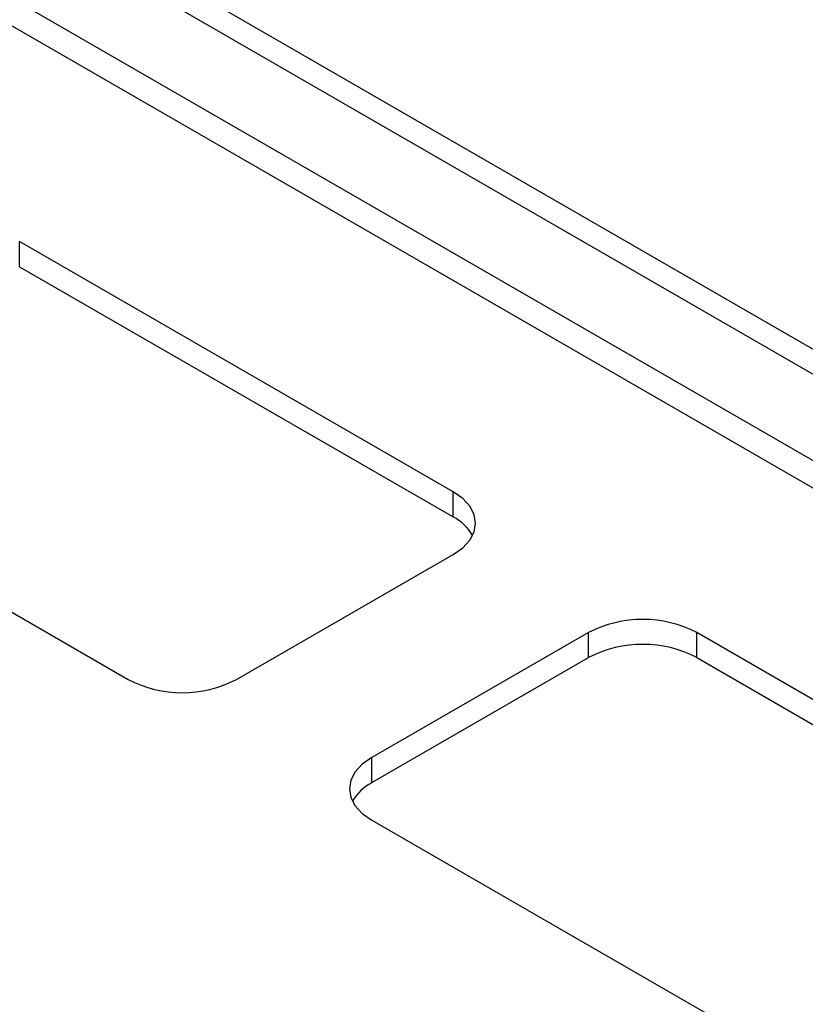
# Model space of a CAD drawing. Units: millimetres. Extents: x 56 to 3428, y 62 to 1952.
# Drawn here: x 3109 to 3212, y 1689 to 1818 of the extents above; entities that cross this region are included whole.
import ezdxf

# ---------------------------------------------------------------- set-up
doc = ezdxf.new("R2010")
doc.units = ezdxf.units.MM

msp = doc.modelspace()

# ---------------------------------------------------------------- linework, layer by layer
at = {"color": 7, "linetype": 'Continuous', "lineweight": 25}
for p, q in [((3426.24, 1651.51), (3008.3, 1892.78)), ((3423.41, 1649.88), (3008.68, 1889.3)), ((3165.81, 1756.13), (3109.24, 1788.79)), ((3109.24, 1785.52), (3109.24, 1788.79)), ((3109.24, 1785.52), (3165.81, 1752.86)), ((3066.82, 1764.29), (3123.39, 1731.64)), ((3165.81, 1752.86), (3165.81, 1756.13)), ((3137.53, 1731.64), (3165.81, 1747.96)), ((3183.49, 1737.76), (3155.21, 1721.43)), ((3183.49, 1734.49), (3183.49, 1737.76)), ((3254.2, 1705.1), (3197.63, 1737.76)), ((3197.63, 1734.49), (3197.63, 1737.76)), ((3155.21, 1718.17), (3183.49, 1734.49)), ((3197.63, 1734.49), (3254.2, 1701.84)), ((3155.21, 1718.17), (3155.21, 1721.43)), ((3155.21, 1713.27), (3211.78, 1680.61))]:
    msp.add_line(p, q, dxfattribs=at)
at = {"color": 8, "linetype": 'Continuous', "lineweight": 25}
for p, q in [((3415.56, 1643.14), (3007.71, 1878.59)), ((3006.5, 1875.69), (3412.45, 1641.34))]:
    msp.add_line(p, q, dxfattribs=at)
at = {"color": 7, "linetype": 'Continuous', "lineweight": 25, "flags": 128}
for points in [[(3165.81, 1747.96), (3167.06, 1748.84), (3167.98, 1749.84), (3168.55, 1750.92), (3168.74, 1752.05), (3168.55, 1753.17), (3167.98, 1754.26), (3167.06, 1755.25), (3165.81, 1756.13)], [(3155.21, 1721.43), (3153.96, 1720.56), (3153.04, 1719.56), (3152.47, 1718.48), (3152.28, 1717.35), (3152.47, 1716.22), (3153.04, 1715.14), (3153.96, 1714.14), (3155.21, 1713.27)]]:
    msp.add_lwpolyline(points, dxfattribs=at)
at = {"color": 7, "linetype": 'Continuous', "lineweight": 25}
for centre, radius, start, end in [((3163, 1747.44), 6.11, 29.1117, 62.5369), ((3190.56, 1724.11), 15.37, 62.6097, 117.3903), ((3190.56, 1720.85), 15.37, 62.6097, 117.3903), ((3130.46, 1745.28), 15.37, 242.6097, 297.3903), ((3158.02, 1712.74), 6.11, 117.4631, 150.8883)]:
    msp.add_arc(centre, radius, start, end, dxfattribs=at)

doc.saveas('drawing.dxf')
